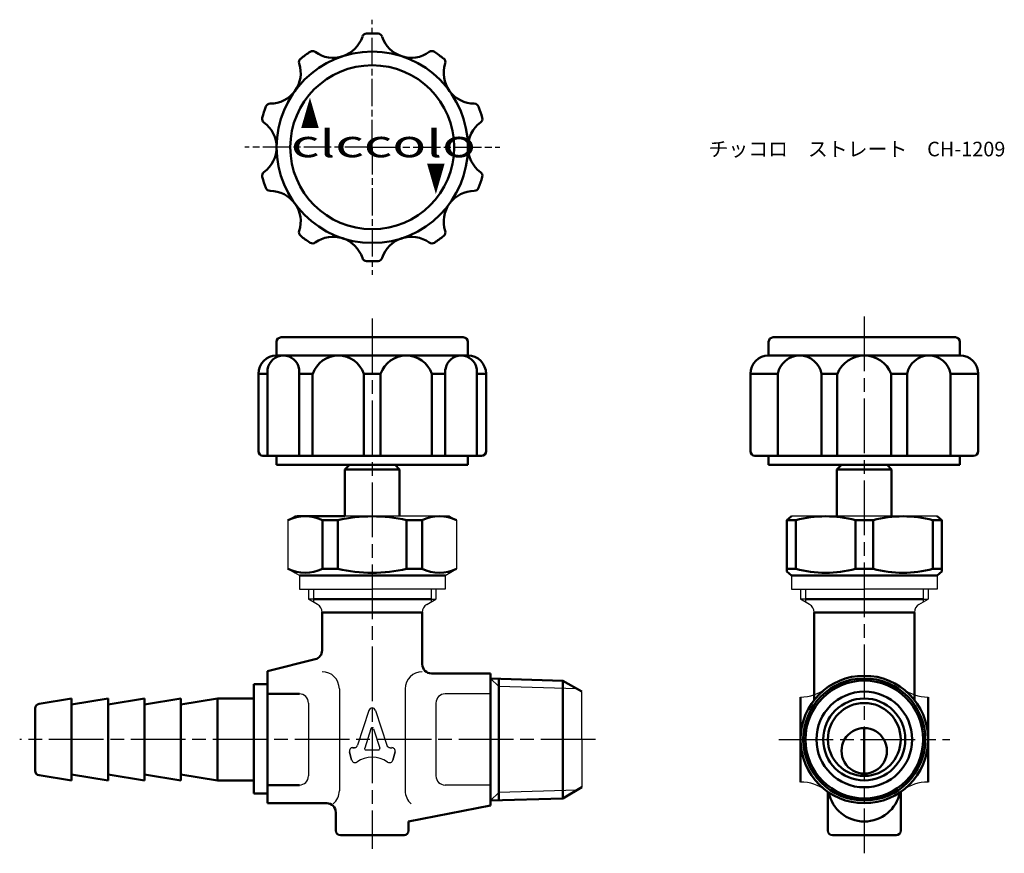
# Model space of a CAD drawing. Units: millimetres. Extents: x 130 to 238, y 282 to 373.
import ezdxf

# ---------------------------------------------------------------- set-up
doc = ezdxf.new("R2010")
doc.units = ezdxf.units.MM
doc.header["$LTSCALE"] = 0.5
doc.linetypes.add('AM_ISO08W050', pattern=[18, 12, -1.5, 3, -1.5])
doc.linetypes.add('AM_ISO08W050x2', pattern=[9, 6, -0.75, 1.5, -0.75])
for name, color, linetype, lineweight in [('AM_0', 7, 'Continuous', 50), ('AM_4', 3, 'Continuous', 25), ('AM_7', 4, 'AM_ISO08W050', 25)]:
    doc.layers.add(name, color=color, linetype=linetype, lineweight=lineweight)
doc.styles.get("Standard").update_dxf_attribs({"font": 'ISOCP.SHX', "bigfont": 'EXTFONT.SHX'})
doc.styles.add('ｽﾀｲﾙ1', font='txt')

msp = doc.modelspace()

# ---------------------------------------------------------------- linework, layer by layer
at = {"color": 0}
for p, q in [((159.65, 318.46), (160.4, 318.9)), ((168.9, 318.9), (160.4, 318.9)), ((177.4, 318.9), (168.9, 318.9)), ((177.4, 318.9), (178.15, 318.46)), ((222.92, 318.9), (214.92, 318.9)), ((230.92, 318.9), (222.92, 318.9)), ((159.65, 318.46), (159.65, 313.12)), ((178.15, 318.46), (178.15, 313.12)), ((159.65, 313.12), (160.4, 312.69)), ((160.9, 312.4), (159.65, 313.12)), ((160.9, 312.4), (160.9, 310.9)), ((176.9, 312.4), (178.15, 313.12)), ((176.9, 312.4), (176.9, 310.9)), ((214.92, 312.4), (214.92, 310.9)), ((230.92, 312.4), (230.92, 310.9)), ((160.9, 310.9), (168.9, 310.9)), ((161.9, 310.9), (161.9, 309.8)), ((176.9, 310.9), (168.9, 310.9)), ((175.9, 310.9), (175.9, 309.8)), ((214.92, 310.9), (222.92, 310.9)), ((215.92, 310.9), (215.92, 309.8)), ((230.92, 310.9), (222.92, 310.9)), ((229.92, 310.9), (229.92, 309.8)), ((162.44, 309.8), (161.9, 309.8)), ((162.44, 309.8), (161.9, 309.8)), ((162.9, 309.22), (161.9, 309.8)), ((174.9, 309.22), (175.9, 309.8)), ((175.36, 309.8), (175.9, 309.8)), ((175.36, 309.8), (175.9, 309.8)), ((216.46, 309.8), (215.92, 309.8)), ((216.46, 309.8), (215.92, 309.8)), ((216.92, 309.22), (215.92, 309.8)), ((228.92, 309.22), (229.92, 309.8)), ((229.38, 309.8), (229.92, 309.8)), ((229.38, 309.8), (229.92, 309.8)), ((165.29, 299.95), (165.29, 288.78)), ((172.51, 299.95), (172.51, 288.78)), ((181.9, 299.4), (176.9, 299.4)), ((229.92, 299.06), (229.92, 299.06)), ((168.54, 297.59), (167.3, 293.76)), ((169.26, 297.59), (170.5, 293.76)), ((168.76, 295.58), (168.07, 293.46)), ((169.04, 295.58), (169.73, 293.46)), ((166.4, 293.03), (166.64, 292.13)), ((166.64, 292.13), (166.4, 293.03)), ((166.64, 292.13), (166.4, 293.03)), ((166.4, 293.03), (166.64, 292.13)), ((166.64, 292.13), (166.4, 293.03)), ((166.64, 292.13), (166.4, 293.03)), ((166.94, 293.5), (166.77, 293.5)), ((166.77, 293.5), (166.94, 293.5)), ((166.94, 293.5), (166.77, 293.5)), ((166.77, 293.5), (166.94, 293.5)), ((168.21, 293.26), (169.59, 293.26)), ((170.86, 293.5), (171.04, 293.5)), ((171.16, 292.13), (171.4, 293.03)), ((171.4, 293.03), (171.16, 292.13)), ((229.92, 289.73), (229.92, 289.73)), ((181.9, 289.4), (176.9, 289.4))]:
    msp.add_line(p, q, dxfattribs=at)
for p, q in [((176.9, 312.4), (160.9, 312.4)), ((191.9, 294.4), (191.9, 299.65)), ((161.9, 298.4), (161.9, 290.4)), ((175.9, 298.4), (175.9, 290.4)), ((191.9, 294.4), (191.9, 289.15)), ((215.92, 289.73), (215.92, 289.73))]:
    msp.add_line(p, q)
for centre, radius, start, end in [((162.4, 308.35), 1, 0, 60), ((175.4, 308.35), 1, 120, 180), ((216.42, 308.35), 1, 0, 60), ((229.42, 308.35), 1, 120, 180), ((163.4, 299.95), 1.89, 0, 90), ((174.4, 299.95), 1.89, 90, 180), ((215.92, 303.73), 4.67, 270, 306.8699), ((229.92, 303.73), 4.67, 233.1301, 270), ((168.9, 297.48), 0.375, 18, 162), ((168.9, 295.54), 0.15, 18, 162), ((166.77, 293.13), 0.375, 90, 195), ((166.77, 293.13), 0.375, 90, 195), ((166.77, 293.13), 0.375, 90, 195), ((166.77, 293.13), 0.375, 90, 195), ((166.94, 293.88), 0.375, 270, 342), ((168.21, 293.41), 0.15, 162, 270), ((169.59, 293.41), 0.15, 270, 18), ((170.86, 293.88), 0.375, 198, 270), ((171.04, 293.13), 0.375, 345, 90), ((167.01, 292.23), 0.375, 195, 304.1776), ((168.9, 289.44), 3, 55.8224, 124.1776), ((170.8, 292.23), 0.375, 235.8224, 345), ((215.92, 285.06), 4.67, 53.1301, 90), ((229.92, 285.06), 4.67, 90, 126.8699), ((163.4, 288.78), 1.89, 310.225, 0), ((174.4, 288.78), 1.89, 180, 229.775)]:
    msp.add_arc(centre, radius, start, end, dxfattribs=at)
for centre, start, end in [((160.9, 298.4), 0, 90), ((176.9, 298.4), 90, 180), ((160.9, 290.4), 270, 0), ((176.9, 290.4), 180, 270)]:
    msp.add_arc(centre, 1, start, end)
at = {"layer": 'AM_0'}
for p, q in [((158.9, 338.53), (178.9, 338.53)), ((212.92, 338.53), (232.92, 338.53)), ((158.4, 336.53), (158.4, 338.03)), ((179.4, 336.53), (179.4, 338.03)), ((212.42, 336.53), (212.42, 338.03)), ((233.42, 336.53), (233.42, 338.03)), ((158.4, 336.53), (168.9, 336.53)), ((179.4, 336.53), (168.9, 336.53)), ((212.42, 336.53), (222.92, 336.53)), ((218.22, 336.53), (213.44, 336.53)), ((233.42, 336.53), (222.92, 336.53)), ((156.4, 334.53), (156.4, 326.03)), ((156.4, 334.53), (157.41, 334.53)), ((157.41, 335.02), (157.41, 325.53)), ((160.88, 335.02), (160.88, 325.53)), ((160.88, 334.53), (162.36, 334.53)), ((162.36, 334.53), (162.36, 325.53)), ((167.99, 334.53), (167.99, 325.53)), ((167.99, 334.53), (169.82, 334.53)), ((169.82, 334.53), (169.82, 325.53)), ((175.44, 334.53), (175.44, 325.53)), ((175.44, 334.53), (176.92, 334.53)), ((176.92, 335.02), (176.92, 325.53)), ((180.39, 335.02), (180.39, 325.53)), ((180.39, 334.53), (181.4, 334.53)), ((181.4, 334.53), (181.4, 326.03)), ((210.42, 334.53), (210.42, 326.03)), ((210.42, 334.53), (213.44, 334.53)), ((213.44, 334.53), (213.44, 325.53)), ((218.22, 334.53), (218.22, 325.53)), ((218.22, 334.53), (219.96, 334.53)), ((219.96, 334.53), (219.96, 325.53)), ((225.87, 334.53), (225.87, 325.53)), ((225.87, 334.53), (227.62, 334.53)), ((227.62, 334.53), (227.62, 325.53)), ((232.4, 334.53), (232.4, 325.53)), ((232.4, 334.53), (235.42, 334.53)), ((235.42, 334.53), (235.42, 326.03)), ((156.9, 325.53), (168.9, 325.53)), ((158.4, 325.53), (158.4, 324.53)), ((180.9, 325.53), (168.9, 325.53)), ((179.4, 325.53), (179.4, 324.53)), ((210.92, 325.53), (222.92, 325.53)), ((212.42, 325.53), (212.42, 324.53)), ((234.92, 325.53), (222.92, 325.53)), ((233.42, 325.53), (233.42, 324.53)), ((158.4, 324.53), (168.9, 324.53)), ((166.4, 324.53), (165.9, 324.03)), ((179.4, 324.53), (168.9, 324.53)), ((171.4, 324.53), (171.9, 324.03)), ((212.42, 324.53), (222.92, 324.53)), ((220.42, 324.53), (219.92, 324.03)), ((233.42, 324.53), (222.92, 324.53)), ((225.42, 324.53), (225.92, 324.03)), ((165.9, 324.03), (165.9, 318.9)), ((165.9, 324.03), (171.9, 324.03)), ((171.9, 324.03), (171.9, 318.9)), ((219.92, 324.03), (219.92, 318.9)), ((219.92, 324.03), (225.92, 324.03)), ((225.92, 324.03), (219.92, 324.03)), ((225.92, 324.03), (225.92, 318.9)), ((165.9, 318.9), (160.65, 318.9)), ((171.9, 318.9), (171.9, 318.9)), ((214.42, 318.46), (214.92, 318.9)), ((231.42, 318.46), (230.92, 318.9)), ((163.43, 318.46), (163.43, 313.12)), ((163.43, 318.46), (165.12, 318.46)), ((165.12, 318.46), (165.12, 313.12)), ((172.68, 318.46), (172.68, 313.12)), ((174.37, 318.46), (172.68, 318.46)), ((174.37, 318.46), (174.37, 313.12)), ((215.4, 318.46), (214.42, 318.46)), ((214.42, 318.46), (214.42, 312.83)), ((215.4, 318.46), (215.4, 313.12)), ((221.94, 318.46), (223.9, 318.46)), ((221.94, 313.12), (221.94, 318.46)), ((223.9, 313.12), (223.9, 318.46)), ((230.44, 318.46), (231.42, 318.46)), ((230.44, 318.46), (230.44, 313.12)), ((231.42, 318.46), (231.42, 312.83)), ((176.9, 312.4), (160.9, 312.4)), ((163.43, 313.12), (165.12, 313.12)), ((174.37, 313.12), (172.68, 313.12)), ((215.4, 313.12), (214.42, 313.12)), ((214.42, 312.83), (214.92, 312.4)), ((230.92, 312.4), (214.92, 312.4)), ((221.94, 313.12), (223.9, 313.12)), ((230.44, 313.12), (231.42, 313.12)), ((231.42, 312.83), (230.92, 312.4)), ((162.44, 309.8), (168.9, 309.8)), ((175.36, 309.8), (168.9, 309.8)), ((216.46, 309.8), (222.92, 309.8)), ((229.38, 309.8), (222.92, 309.8)), ((163.4, 308.4), (163.4, 304.18)), ((163.4, 308.35), (174.4, 308.35)), ((174.4, 308.4), (174.4, 302.65)), ((217.42, 308.35), (228.42, 308.35)), ((217.42, 308.35), (217.42, 298.73)), ((228.42, 308.35), (228.42, 298.73)), ((162.64, 303.21), (157.4, 301.9)), ((157.4, 294.4), (157.4, 301.9)), ((175.4, 301.65), (181.9, 301.65)), ((181.9, 289.34), (181.9, 301.65)), ((189.81, 300.85), (181.9, 301.1)), ((182.79, 294.4), (182.79, 301.07)), ((191.9, 299.65), (189.81, 300.85)), ((189.81, 300.85), (189.81, 294.4)), ((155.9, 300.46), (157.4, 300.46)), ((155.9, 294.4), (155.9, 300.46)), ((155.9, 297.65), (155.9, 300.46)), ((132.32, 298.32), (135.9, 298.9)), ((135.9, 298.25), (139.9, 298.9)), ((135.9, 298.9), (135.9, 294.4)), ((139.9, 298.25), (143.9, 298.9)), ((139.9, 298.9), (139.9, 294.4)), ((143.9, 298.25), (147.9, 298.9)), ((143.9, 298.9), (143.9, 294.4)), ((147.9, 298.25), (151.9, 298.9)), ((147.9, 298.9), (147.9, 294.4)), ((151.9, 298.9), (155.9, 298.9)), ((151.9, 298.9), (151.9, 289.9)), ((160.9, 299.4), (157.4, 299.4)), ((215.92, 299.06), (215.92, 289.73)), ((229.92, 299.06), (229.92, 289.73)), ((131.9, 294.4), (131.9, 297.82)), ((222.92, 290.65), (222.92, 295.64)), ((131.9, 294.4), (131.9, 290.97)), ((135.9, 289.9), (135.9, 294.4)), ((139.9, 289.9), (139.9, 294.4)), ((143.9, 289.9), (143.9, 294.4)), ((147.9, 289.9), (147.9, 294.4)), ((155.9, 288.46), (155.9, 294.4)), ((157.4, 294.4), (157.4, 287.4)), ((181.9, 294.4), (181.9, 287.15)), ((182.79, 294.4), (182.79, 287.72)), ((189.81, 287.94), (189.81, 294.4)), ((155.9, 288.46), (155.9, 291.15)), ((132.32, 290.48), (135.9, 289.9)), ((135.9, 290.55), (139.9, 289.9)), ((139.9, 290.55), (143.9, 289.9)), ((143.9, 290.55), (147.9, 289.9)), ((147.9, 290.55), (151.9, 289.9)), ((151.9, 289.9), (155.9, 289.9)), ((160.9, 289.4), (157.4, 289.4)), ((191.9, 289.15), (189.81, 287.94)), ((218.92, 284.4), (218.92, 288.65)), ((226.92, 284.4), (226.92, 288.65)), ((155.9, 288.46), (157.4, 288.46)), ((189.81, 287.94), (181.9, 287.69)), ((163.9, 287.4), (157.4, 287.4)), ((172.9, 285.4), (181.9, 287.15)), ((164.9, 284.4), (164.9, 286.4)), ((172.9, 284.4), (172.9, 285.4)), ((168.9, 283.9), (165.4, 283.9)), ((168.9, 283.9), (172.4, 283.9)), ((222.92, 283.9), (219.42, 283.9)), ((222.92, 283.9), (226.42, 283.9))]:
    msp.add_line(p, q, dxfattribs=at)
for centre, radius in [((168.9, 359.38), 10.5), ((168.9, 359.38), 9), ((222.92, 294.4), 7), ((222.92, 294.4), 6.7), ((222.92, 294.4), 6.46), ((222.92, 294.4), 5.25), ((222.92, 294.4), 4.5), ((222.92, 294.4), 4)]:
    msp.add_circle(centre, radius, dxfattribs=at)
for centre, radius, start, end in [((168.29, 371.37), 0.5, 92.9227, 161.9443), ((168.9, 359.38), 12.5, 87.0773, 92.9227), ((169.51, 371.37), 0.5, 18.0557, 87.0773), ((164.62, 372.56), 3.36, 234.0557, 341.9443), ((173.18, 372.56), 3.36, 198.0557, 305.9443), ((168.9, 359.38), 12.5, 123.0773, 128.9227), ((162.35, 369.44), 0.5, 54.0557, 123.0773), ((175.45, 369.44), 0.5, 56.9227, 125.9443), ((168.9, 359.38), 12.5, 51.0773, 56.9227), ((161.36, 368.72), 0.5, 128.9227, 197.9443), ((176.44, 368.72), 0.5, 342.0557, 51.0773), ((157.69, 367.53), 3.36, 270.0557, 17.9443), ((180.11, 367.53), 3.36, 162.0557, 269.9443), ((168.9, 359.38), 12.5, 159.0773, 164.9227), ((157.69, 363.67), 0.5, 90.0557, 159.0773), ((180.11, 363.67), 0.5, 20.9227, 89.9443), ((168.9, 359.38), 12.5, 15.0773, 20.9227), ((157.31, 362.5), 0.5, 164.9227, 233.9443), ((180.49, 362.5), 0.5, 306.0557, 15.0773), ((155.04, 359.38), 3.36, 306.0557, 53.9443), ((182.76, 359.38), 3.36, 126.0557, 233.9443), ((157.31, 356.26), 0.5, 126.0557, 195.0773), ((168.9, 359.38), 12.5, 195.0773, 200.9227), ((168.9, 359.38), 12.5, 339.0773, 344.9227), ((180.49, 356.26), 0.5, 344.9227, 53.9443), ((157.69, 355.1), 0.5, 200.9227, 269.9443), ((157.69, 351.24), 3.36, 342.0557, 89.9443), ((180.11, 351.24), 3.36, 90.0557, 197.9443), ((180.11, 355.1), 0.5, 270.0557, 339.0773), ((161.36, 350.05), 0.5, 162.0557, 231.0773), ((168.9, 359.38), 12.5, 231.0773, 236.9227), ((164.62, 346.2), 3.36, 18.0557, 125.9443), ((173.18, 346.2), 3.36, 54.0557, 161.9443), ((168.9, 359.38), 12.5, 303.0773, 308.9227), ((176.44, 350.05), 0.5, 308.9227, 17.9443), ((162.35, 349.33), 0.5, 236.9227, 305.9443), ((175.45, 349.33), 0.5, 234.0557, 303.0773), ((168.29, 347.4), 0.5, 198.0557, 267.0773), ((169.51, 347.4), 0.5, 272.9227, 341.9443), ((168.9, 359.38), 12.5, 267.0773, 272.9227), ((158.9, 338.03), 0.5, 90, 180), ((178.9, 338.03), 0.5, 0, 90), ((212.92, 338.03), 0.5, 90, 180), ((232.92, 338.03), 0.5, 0, 90), ((158.4, 334.53), 2, 90, 180), ((159.15, 334.77), 1.75, 8.0523, 171.9477), ((165.18, 333.55), 2.97, 19.127, 160.873), ((172.63, 333.55), 2.97, 19.127, 160.873), ((178.66, 334.77), 1.75, 8.0523, 171.9477), ((179.4, 334.53), 2, 0, 90), ((212.42, 334.53), 2, 90, 180), ((215.83, 334.1), 2.43, 10.1709, 169.8291), ((222.92, 333.35), 3.18, 21.7758, 158.2242), ((230.01, 334.1), 2.43, 10.1709, 169.8291), ((233.42, 334.53), 2, 0, 90), ((156.9, 326.03), 0.5, 180, 270), ((180.9, 326.03), 0.5, 270, 0), ((210.92, 326.03), 0.5, 180, 270), ((234.92, 326.03), 0.5, 270, 0), ((161.54, 314.56), 4.34, 64.1756, 115.8244), ((168.9, 302.2), 16.69, 76.9218, 103.0782), ((176.26, 314.56), 4.34, 64.1756, 115.8244), ((218.67, 306.32), 12.57, 74.9203, 105.0797), ((227.17, 306.32), 12.57, 74.9203, 105.0797), ((161.54, 317.02), 4.34, 244.1756, 295.8244), ((168.9, 329.38), 16.69, 256.9218, 283.0782), ((176.26, 317.02), 4.34, 244.1756, 295.8244), ((218.67, 325.26), 12.57, 254.9203, 285.0797), ((227.17, 325.26), 12.57, 254.9203, 285.0797), ((162.4, 304.18), 1, 284.0362, 0), ((175.4, 302.65), 1, 180, 270), ((132.4, 297.82), 0.5, 99.2299, 180), ((222.92, 293.15), 2.5, 89.962, 270.038), ((222.91, 293.15), 2.5, 269.6576, 89.7336), ((132.4, 290.97), 0.5, 180, 260.7701), ((222.92, 289.4), 4, 191.537, 348.463), ((163.9, 286.4), 1, 0, 90), ((165.4, 284.4), 0.5, 180, 270), ((172.4, 284.4), 0.5, 270, 0), ((219.42, 284.4), 0.5, 180, 270), ((226.42, 284.4), 0.5, 270, 0)]:
    msp.add_arc(centre, radius, start, end, dxfattribs=at)
at = {"layer": 'AM_4'}
for p, q in [((162.44, 310.9), (162.44, 309.49)), ((175.36, 310.9), (175.36, 309.49)), ((216.46, 310.9), (216.46, 309.49)), ((229.38, 310.9), (229.38, 309.49)), ((181.9, 301.1), (182.79, 300.22)), ((191.38, 299.95), (182.79, 300.22)), ((191.38, 288.85), (182.79, 288.58)), ((181.9, 287.69), (182.79, 288.58))]:
    msp.add_line(p, q, dxfattribs=at)
at = {"layer": 'AM_7', "linetype": 'AM_ISO08W050x2'}
for q in [(168.9, 373.38), (154.9, 359.38), (168.9, 345.38), (182.9, 359.38)]:
    msp.add_line((168.9, 359.38), q, dxfattribs=at)
at = {"layer": 'AM_7'}
for p, q in [((168.9, 340.59), (168.9, 282.4)), ((222.92, 340.81), (222.92, 281.91)), ((193.4, 294.4), (130.2, 294.4)), ((213.52, 294.4), (232.32, 294.4))]:
    msp.add_line(p, q, dxfattribs=at)

# ---------------------------------------------------------------- texts
at = {"layer": 'AM_0', "style": 'ｽﾀｲﾙ1'}
for s, width, p in [('▲', 0.5, (161.04, 361.45)), ('clccolo', 1.5, (159.97, 358.29))]:
    msp.add_text(s, height=3, dxfattribs=dict(at, width=width)).set_placement(p)
at = {"layer": 'AM_0', "style": 'ｽﾀｲﾙ1', "width": 0.5}
msp.add_text('▲', height=3, rotation=180, dxfattribs=at).set_placement((176.91, 357.63))
at = {"layer": 'AM_0', "insert": (205.81, 359.99), "char_height": 1.6, "attachment_point": 1}
msp.add_mtext_dynamic_manual_height_columns('{\\fMS PGothic|b0|i0|c128|p50;チッコロ\u3000ストレート\u3000CH-1209}', width=32.3196, gutter_width=8, heights=[0], dxfattribs=at)

doc.saveas('drawing.dxf')
